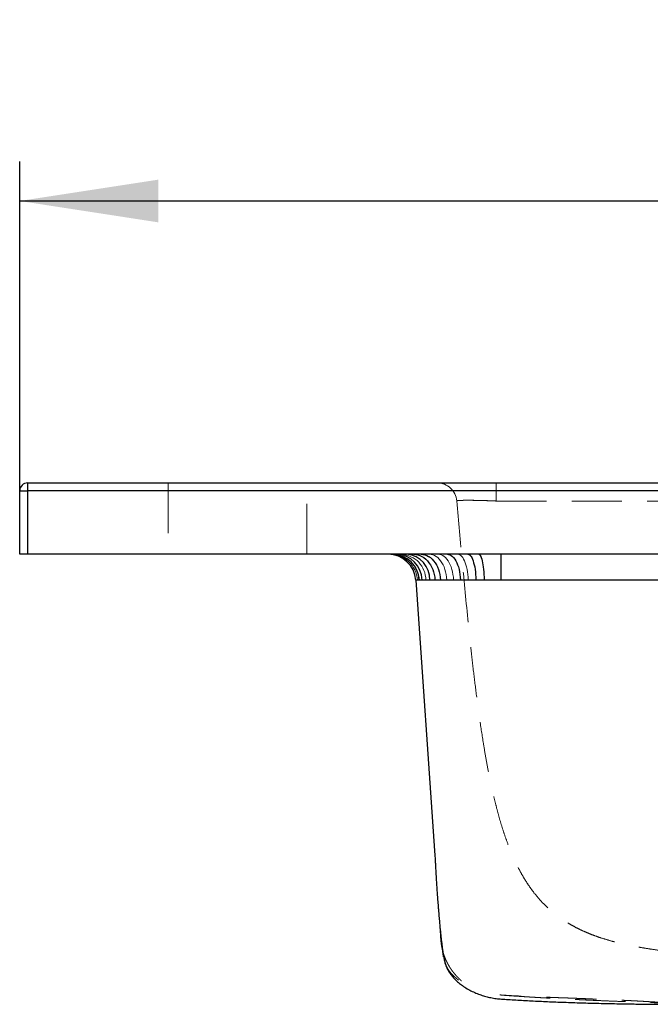
# Model space of a CAD drawing. Units: millimetres. Extents: x 200 to 2050, y 50 to 2920.
# Drawn here: x 1472 to 1631, y 2308 to 2557 of the extents above; entities that cross this region are included whole.
import ezdxf

# ---------------------------------------------------------------- set-up
doc = ezdxf.new("R2010")
doc.units = ezdxf.units.MM
doc.header["$LTSCALE"] = 10
doc.linetypes.add('HIDDEN', pattern=[1.905, 1.27, -0.635])
doc.layers.add('TBLOCK', color=7, linetype='Continuous', lineweight=25)
doc.styles.add('SLDTEXTSTYLE1', font='TXT', dxfattribs={"width": 0.605})
doc.dimstyles.new('SLDDIMSTYLE0', dxfattribs={"dimtxt": 35, "dimasz": 35, "dimexe": 0, "dimexo": 0.0625, "dimgap": 8.75, "dimtad": 2, "dimdec": 0, "dimrnd": 1e-09, "dimzin": 12, "dimdsep": 46, "dimtxsty": 'SLDTEXTSTYLE1', "dimsah": 1, "dimcen": 0.09, "dimadec": 0, "dimazin": 3, "dimtfac": 1, "dimtdec": 0, "dimtofl": 0, "dimtmove": 0, "dimatfit": 3, "dimfxl": 1, "dimfrac": 2, "dimtolj": 1, "dimtzin": 12, "dimarcsym": 0})

# ---------------------------------------------------------------- blocks, each defined once
blk = doc.blocks.new('_D_3')
at = {"layer": 'TBLOCK', "transparency": 16777216}
for p, q in [((1471.71, 2437.94), (1471.71, 2520.96)), ((1871.71, 2434.94), (1871.71, 2520.96)), ((1471.71, 2510.96), (1871.71, 2510.96))]:
    blk.add_line(p, q, dxfattribs=at)
for points in [[(1471.71, 2510.96), (1506.71, 2505.57), (1506.71, 2516.34)], [(1871.71, 2510.96), (1836.71, 2516.34), (1836.71, 2505.57)]]:
    blk.add_solid(points, dxfattribs=at)
at = {"layer": 'TBLOCK', "transparency": 16777216, "insert": (1642.94, 2556.08), "char_height": 35, "attachment_point": 1, "style": 'SLDTEXTSTYLE1'}
blk.add_mtext('400', dxfattribs=at)

msp = doc.modelspace()

# ---------------------------------------------------------------- linework, layer by layer
at = {"color": 7, "linetype": 'Continuous', "lineweight": 25}
for p, q in [((1473.71, 2439.84), (1866.71, 2439.84)), ((1473.71, 2439.84), (1473.71, 2437.84)), ((1471.71, 2437.84), (1473.71, 2437.84)), ((1471.71, 2421.84), (1471.71, 2437.84)), ((1866.71, 2437.84), (1473.71, 2437.84)), ((1473.71, 2437.84), (1473.71, 2421.84)), ((1473.71, 2421.84), (1471.71, 2421.84)), ((1869.71, 2421.84), (1473.71, 2421.84)), ((1593.19, 2421.84), (1593.19, 2415.33)), ((1571.72, 2415.33), (1576.58, 2345.84)), ((1810.26, 2415.33), (1593.19, 2415.33)), ((1578.58, 2321.59), (1578.57, 2321.61)), ((1578.59, 2321.52), (1578.59, 2321.49))]:
    msp.add_line(p, q, dxfattribs=at)
at = {"color": 7, "linetype": 'HIDDEN', "lineweight": 18}
for p, q in [((1473.71, 2439.84), (1473.71, 2437.84)), ((1509.21, 2439.84), (1509.21, 2421.84)), ((1544.21, 2421.84), (1544.21, 2439.84)), ((1592.07, 2435.26), (1592.07, 2439.84)), ((1592.07, 2439.84), (1592.07, 2435.26)), ((1471.71, 2437.84), (1473.71, 2437.84)), ((1473.71, 2421.84), (1473.71, 2437.84)), ((1473.71, 2437.84), (1866.71, 2437.84)), ((1592.07, 2435.26), (1811.34, 2435.26)), ((1593.19, 2415.33), (1593.19, 2421.84)), ((1593.19, 2415.33), (1810.26, 2415.33))]:
    msp.add_line(p, q, dxfattribs=at)
at = {"color": 7, "linetype": 'Continuous', "lineweight": 25, "flags": 128}
for points in [[(1571.18, 2421.84), (1571.72, 2421.8), (1572.26, 2421.7), (1572.78, 2421.53), (1573.29, 2421.29), (1573.78, 2420.98), (1574.24, 2420.62), (1574.67, 2420.19), (1575.07, 2419.71), (1575.42, 2419.19), (1575.74, 2418.62), (1576.01, 2418.01), (1576.23, 2417.37), (1576.4, 2416.71), (1576.52, 2416.02), (1576.58, 2415.33)], [(1573.06, 2421.84), (1573.55, 2421.8), (1574.04, 2421.7), (1574.52, 2421.53), (1574.99, 2421.29), (1575.43, 2420.98), (1575.86, 2420.62), (1576.25, 2420.19), (1576.61, 2419.71), (1576.94, 2419.19), (1577.23, 2418.62), (1577.47, 2418.01), (1577.67, 2417.37), (1577.83, 2416.71), (1577.94, 2416.02), (1578, 2415.33)], [(1579.71, 2421.84), (1580.04, 2421.8), (1580.37, 2421.7), (1580.69, 2421.53), (1581, 2421.29), (1581.3, 2420.98), (1581.58, 2420.62), (1581.84, 2420.19), (1582.09, 2419.71), (1582.3, 2419.19), (1582.5, 2418.62), (1582.66, 2418.01), (1582.8, 2417.37), (1582.9, 2416.71), (1582.97, 2416.02), (1583.01, 2415.33)], [(1584.91, 2421.84), (1585.11, 2421.8), (1585.31, 2421.7), (1585.51, 2421.53), (1585.7, 2421.29), (1585.88, 2420.98), (1586.05, 2420.62), (1586.22, 2420.19), (1586.36, 2419.71), (1586.5, 2419.19), (1586.62, 2418.62), (1586.72, 2418.01), (1586.8, 2417.37), (1586.86, 2416.71), (1586.91, 2416.02), (1586.93, 2415.33)], [(1587.63, 2421.84), (1587.76, 2421.8), (1587.9, 2421.7), (1588.03, 2421.53), (1588.16, 2421.29), (1588.28, 2420.98), (1588.4, 2420.62), (1588.5, 2420.19), (1588.6, 2419.71), (1588.69, 2419.19), (1588.77, 2418.62), (1588.84, 2418.01), (1588.9, 2417.37), (1588.94, 2416.71), (1588.97, 2416.02), (1588.99, 2415.33)]]:
    msp.add_lwpolyline(points, dxfattribs=at)
at = {"color": 7, "linetype": 'HIDDEN', "lineweight": 18, "flags": 128}
for points in [[(1578.01, 2415.33), (1577.95, 2416.02), (1577.84, 2416.71), (1577.69, 2417.37), (1577.48, 2418.01), (1577.24, 2418.62), (1576.95, 2419.19), (1576.62, 2419.71), (1576.26, 2420.19), (1575.87, 2420.62), (1575.45, 2420.98), (1575, 2421.29), (1574.54, 2421.53), (1574.06, 2421.7), (1573.57, 2421.8), (1573.08, 2421.84)], [(1579.57, 2415.33), (1579.52, 2416.02), (1579.42, 2416.71), (1579.28, 2417.37), (1579.1, 2418.01), (1578.88, 2418.62), (1578.62, 2419.19), (1578.33, 2419.71), (1578.01, 2420.19), (1577.65, 2420.62), (1577.28, 2420.98), (1576.88, 2421.29), (1576.46, 2421.53), (1576.03, 2421.7), (1575.59, 2421.8), (1575.15, 2421.84)], [(1581.27, 2415.33), (1581.23, 2416.02), (1581.14, 2416.71), (1581.02, 2417.37), (1580.86, 2418.01), (1580.67, 2418.62), (1580.44, 2419.19), (1580.19, 2419.71), (1579.9, 2420.19), (1579.6, 2420.62), (1579.26, 2420.98), (1578.92, 2421.29), (1578.55, 2421.53), (1578.18, 2421.7), (1577.79, 2421.8), (1577.41, 2421.84)], [(1584.97, 2415.33), (1584.94, 2416.02), (1584.88, 2416.71), (1584.8, 2417.37), (1584.69, 2418.01), (1584.56, 2418.62), (1584.4, 2419.19), (1584.23, 2419.71), (1584.03, 2420.19), (1583.82, 2420.62), (1583.59, 2420.98), (1583.35, 2421.29), (1583.1, 2421.53), (1582.84, 2421.7), (1582.58, 2421.8), (1582.31, 2421.84)], [(1586.97, 2415.33), (1586.94, 2416.02), (1586.9, 2416.71), (1586.84, 2417.37), (1586.75, 2418.01), (1586.65, 2418.62), (1586.54, 2419.19), (1586.4, 2419.71), (1586.26, 2420.19), (1586.1, 2420.62), (1585.92, 2420.98), (1585.74, 2421.29), (1585.55, 2421.53), (1585.36, 2421.7), (1585.16, 2421.8), (1584.96, 2421.84)], [(1589.01, 2415.33), (1588.99, 2416.02), (1588.96, 2416.71), (1588.92, 2417.37), (1588.87, 2418.01), (1588.8, 2418.62), (1588.72, 2419.19), (1588.63, 2419.71), (1588.53, 2420.19), (1588.42, 2420.62), (1588.31, 2420.98), (1588.18, 2421.29), (1588.06, 2421.53), (1587.93, 2421.7), (1587.79, 2421.8), (1587.66, 2421.84)]]:
    msp.add_lwpolyline(points, dxfattribs=at)
at = {"color": 7, "linetype": 'Continuous', "lineweight": 25}
for centre, radius, start, end in [((1473.71, 2437.84), 2, 90, 180), ((1564.74, 2414.84), 7, 4, 90), ((1565.8, 2415), 6.84, 2.7466, 88.7561), ((1566.63, 2415.12), 6.73, 1.7724, 87.71), ((1568.88, 2415.43), 6.44, 359.0852, 84.3906)]:
    msp.add_arc(centre, radius, start, end, dxfattribs=at)
at = {"color": 7, "linetype": 'HIDDEN', "lineweight": 18}
for centre, radius, start, end in [((1577.13, 2434.84), 5, 5.0369, 90), ((1565.23, 2414.92), 6.92, 3.3634, 89.5249), ((1565.84, 2415.02), 6.82, 2.5676, 88.9041), ((1567.74, 2415.32), 6.53, 0.0414, 86.7105)]:
    msp.add_arc(centre, radius, start, end, dxfattribs=at)
for points, knots in [([(1582.11, 2435.28), (1582.11, 2435.29), (1582.12, 2435.31), (1582.23, 2435.34), (1582.4, 2435.37), (1582.64, 2435.39), (1582.95, 2435.41), (1583.32, 2435.43), (1583.76, 2435.44), (1584.26, 2435.45), (1584.81, 2435.45), (1585.41, 2435.45), (1586.07, 2435.44), (1586.76, 2435.43), (1587.49, 2435.42), (1588.25, 2435.4), (1589.04, 2435.38), (1589.95, 2435.35), (1590.96, 2435.31), (1591.7, 2435.28), (1592.07, 2435.26)], [0, 0, 0, 0, 0.053072, 0.106143, 0.160758, 0.215373, 0.268319, 0.321266, 0.375787, 0.430307, 0.483014, 0.535721, 0.589993, 0.644265, 0.696975, 0.749686, 0.80394, 0.858193, 0.92866, 1, 1, 1, 1]), ([(1592.07, 2435.26), (1591.8, 2435.28), (1591.24, 2435.3), (1590.41, 2435.33), (1589.57, 2435.36), (1588.76, 2435.38), (1587.98, 2435.41), (1587.23, 2435.42), (1586.5, 2435.44), (1585.82, 2435.44), (1585.19, 2435.45), (1584.6, 2435.45), (1584.07, 2435.44), (1583.59, 2435.44), (1583.18, 2435.42), (1582.84, 2435.41), (1582.55, 2435.39), (1582.31, 2435.36), (1582.14, 2435.32), (1582.12, 2435.29), (1582.11, 2435.28)], [0, 0, 0, 0, 0.053124, 0.106247, 0.160913, 0.215579, 0.268569, 0.321558, 0.376123, 0.430688, 0.483413, 0.536138, 0.59043, 0.644722, 0.697417, 0.750112, 0.804351, 0.858591, 0.928861, 1, 1, 1, 1]), ([(1659.71, 2319.84), (1659.71, 2319.84), (1658.77, 2319.89), (1656.91, 2319.99), (1654.21, 2320.14), (1651.6, 2320.29), (1649.08, 2320.45), (1646.68, 2320.62), (1644.4, 2320.79), (1642.26, 2320.96), (1640.23, 2321.14), (1638.31, 2321.33), (1636.29, 2321.55), (1634.23, 2321.79), (1632.16, 2322.06), (1630.24, 2322.35), (1628.43, 2322.65), (1626.71, 2322.97), (1624.85, 2323.35), (1622.83, 2323.81), (1620.63, 2324.39), (1618.66, 2324.99), (1616.9, 2325.6), (1615.37, 2326.19), (1613.9, 2326.83), (1612.52, 2327.49), (1611.22, 2328.18), (1609.88, 2328.97), (1608.51, 2329.86), (1607.12, 2330.88), (1605.72, 2332.03), (1604.31, 2333.35), (1602.9, 2334.84), (1601.6, 2336.41), (1600.41, 2338.04), (1599.33, 2339.68), (1598.28, 2341.48), (1597.25, 2343.43), (1596.27, 2345.55), (1595.33, 2347.82), (1594.45, 2350.19), (1593.62, 2352.66), (1592.86, 2355.18), (1592.16, 2357.75), (1591.51, 2360.37), (1590.83, 2363.34), (1590.14, 2366.67), (1589.45, 2370.35), (1588.69, 2374.83), (1587.88, 2380.11), (1587.06, 2386.19), (1586.31, 2392.29), (1585.62, 2398.41), (1584.66, 2407.61), (1583.47, 2419.9), (1582.56, 2430.15), (1582.11, 2435.28)], [0, 0, 0, 0, 0, 0.015773, 0.031554, 0.047331, 0.063098, 0.0792, 0.095315, 0.111432, 0.127536, 0.144269, 0.161002, 0.183385, 0.205776, 0.228181, 0.250599, 0.273018, 0.295419, 0.325931, 0.356444, 0.386954, 0.406316, 0.42568, 0.445039, 0.459675, 0.474318, 0.488956, 0.503587, 0.517734, 0.531915, 0.546094, 0.560251, 0.574379, 0.585599, 0.596846, 0.608083, 0.619291, 0.630536, 0.641812, 0.653097, 0.664354, 0.675469, 0.686596, 0.697728, 0.708851, 0.723988, 0.739131, 0.754272, 0.778801, 0.803336, 0.82788, 0.852428, 0.876969, 0.938484, 1, 1, 1, 1]), ([(1571.72, 2415.33), (1571.72, 2415.33), (1571.72, 2415.33), (1571.79, 2415.33), (1571.99, 2415.33), (1572.13, 2415.33), (1572.13, 2415.33)], [0, 0, 0, 0, 0.000014, 0.497578, 0.999986, 1, 1, 1, 1]), ([(1572.13, 2415.33), (1572.13, 2415.33), (1572.27, 2415.33), (1572.44, 2415.33), (1572.65, 2415.33), (1572.65, 2415.33)], [0, 0, 0, 0, 0.000028, 0.999971, 1, 1, 1, 1]), ([(1572.65, 2415.33), (1572.65, 2415.33), (1572.85, 2415.33), (1573.32, 2415.33), (1573.95, 2415.33), (1574.27, 2415.33)], [0, 0, 0, 0, 0.000014, 0.497565, 1, 1, 1, 1]), ([(1574.27, 2415.33), (1574.52, 2415.33), (1575.03, 2415.33), (1575.93, 2415.33), (1576.91, 2415.33), (1577.64, 2415.33), (1578.01, 2415.33)], [0, 0, 0, 0, 0.246634, 0.494572, 0.746584, 1, 1, 1, 1]), ([(1578.01, 2415.33), (1578.52, 2415.33), (1579.03, 2415.33), (1579.57, 2415.33), (1579.57, 2415.33)], [0, 0, 0, 0, 0.999973, 1, 1, 1, 1]), ([(1579.57, 2415.33), (1579.57, 2415.33), (1580.12, 2415.33), (1580.69, 2415.33), (1581.27, 2415.33), (1581.27, 2415.33)], [0, 0, 0, 0, 0.00003, 0.999972, 1, 1, 1, 1]), ([(1581.27, 2415.33), (1581.27, 2415.33), (1581.85, 2415.33), (1583.06, 2415.33), (1584.32, 2415.33), (1584.97, 2415.33), (1584.97, 2415.33)], [0, 0, 0, 0, 0.000014, 0.497592, 0.999986, 1, 1, 1, 1]), ([(1584.97, 2415.33), (1584.97, 2415.33), (1585.63, 2415.33), (1586.29, 2415.33), (1586.97, 2415.33), (1586.97, 2415.33)], [0, 0, 0, 0, 0.000029, 0.999971, 1, 1, 1, 1]), ([(1586.97, 2415.33), (1586.97, 2415.33), (1587.64, 2415.33), (1588.32, 2415.33), (1589.01, 2415.33)], [0, 0, 0, 0, 0.000028, 1, 1, 1, 1]), ([(1589.01, 2415.33), (1589.7, 2415.33), (1591.08, 2415.33), (1592.49, 2415.33), (1593.19, 2415.33)], [0, 0, 0, 0, 0.497615, 1, 1, 1, 1]), ([(1578.81, 2320.59), (1578.8, 2320.59), (1578.8, 2320.6), (1578.8, 2320.61), (1578.8, 2320.62), (1578.8, 2320.63), (1578.79, 2320.67), (1578.78, 2320.74), (1578.76, 2320.83), (1578.74, 2320.93), (1578.73, 2321.04), (1578.71, 2321.14), (1578.7, 2321.21), (1578.68, 2321.28), (1578.67, 2321.35), (1578.67, 2321.39), (1578.66, 2321.42), (1578.66, 2321.43), (1578.66, 2321.45), (1578.65, 2321.47), (1578.65, 2321.5), (1578.64, 2321.53), (1578.63, 2321.62), (1578.61, 2321.73), (1578.59, 2321.88), (1578.56, 2322.06), (1578.52, 2322.3), (1578.49, 2322.56), (1578.44, 2322.84), (1578.4, 2323.18), (1578.35, 2323.55), (1578.3, 2323.92), (1578.26, 2324.25), (1578.22, 2324.55), (1578.19, 2324.82), (1578.16, 2325.05), (1578.14, 2325.24), (1578.12, 2325.46), (1578.09, 2325.7), (1578.06, 2325.96), (1578.03, 2326.23), (1578.01, 2326.49), (1577.98, 2326.75), (1577.95, 2327.02), (1577.91, 2327.45), (1577.86, 2327.98), (1577.82, 2328.49), (1577.78, 2328.86), (1577.76, 2329.11), (1577.74, 2329.35), (1577.73, 2329.57), (1577.71, 2329.77), (1577.69, 2329.96), (1577.68, 2330.13), (1577.67, 2330.31), (1577.65, 2330.48), (1577.64, 2330.65), (1577.63, 2330.79), (1577.62, 2330.91), (1577.62, 2330.98), (1577.6, 2331.17), (1577.58, 2331.48), (1577.55, 2331.93), (1577.51, 2332.54), (1577.45, 2333.33), (1577.39, 2334.28), (1577.31, 2335.38), (1577.23, 2336.48), (1577.16, 2337.51), (1577.1, 2338.44), (1577.02, 2339.46), (1576.95, 2340.57), (1576.86, 2341.75), (1576.77, 2343.03), (1576.68, 2344.38), (1576.61, 2345.35), (1576.58, 2345.84)], [0, 0, 0, 0, 0.014937, 0.030849, 0.040683, 0.050743, 0.060125, 0.068634, 0.075262, 0.081246, 0.086591, 0.089024, 0.091025, 0.092417, 0.093087, 0.093322, 0.093422, 0.093517, 0.09361, 0.093707, 0.093932, 0.094217, 0.094576, 0.096828, 0.100473, 0.107118, 0.114897, 0.123819, 0.133892, 0.145127, 0.160362, 0.174692, 0.188086, 0.201393, 0.213609, 0.224721, 0.234913, 0.244919, 0.259519, 0.273833, 0.288113, 0.30328, 0.319406, 0.336463, 0.353853, 0.402012, 0.450382, 0.475104, 0.499665, 0.523465, 0.546471, 0.568691, 0.590128, 0.611304, 0.636035, 0.662067, 0.689437, 0.718192, 0.736997, 0.756323, 0.775402, 0.794043, 0.812314, 0.832706, 0.852789, 0.872639, 0.892315, 0.911843, 0.923967, 0.935824, 0.947262, 0.958327, 0.96907, 0.979551, 0.989836, 1, 1, 1, 1]), ([(1577.64, 2330.66), (1577.64, 2330.63), (1577.65, 2330.58), (1577.66, 2330.42), (1577.67, 2330.25), (1577.68, 2330.09), (1577.69, 2329.99), (1577.69, 2329.89), (1577.7, 2329.78), (1577.71, 2329.61), (1577.73, 2329.38), (1577.75, 2329.08), (1577.77, 2328.74), (1577.8, 2328.35), (1577.82, 2328.05), (1577.83, 2327.88), (1577.84, 2327.85)], [0, 0, 0, 0, 0.191389, 0.376617, 0.555616, 0.613889, 0.671461, 0.728332, 0.783582, 0.83333, 0.877298, 0.915732, 0.948972, 0.977519, 0.996303, 1, 1, 1, 1]), ([(1578.05, 2325.8), (1578.06, 2325.71), (1578.12, 2325.13), (1578.25, 2324.15), (1578.43, 2322.84), (1578.61, 2321.65), (1578.8, 2320.58), (1579, 2319.56), (1579.22, 2318.65), (1579.49, 2317.84), (1579.8, 2317.28), (1580.13, 2316.79), (1580.48, 2316.32), (1580.92, 2315.82), (1581.46, 2315.28), (1582.12, 2314.71), (1582.83, 2314.18), (1583.48, 2313.75), (1584.04, 2313.42), (1584.47, 2313.19), (1584.78, 2313.03), (1584.93, 2312.96), (1585.07, 2312.89), (1585.19, 2312.83), (1585.32, 2312.78), (1585.43, 2312.73), (1585.52, 2312.69), (1585.58, 2312.67), (1585.6, 2312.66), (1585.6, 2312.66), (1585.55, 2312.69), (1585.5, 2312.72), (1585.44, 2312.75), (1585.39, 2312.79), (1585.33, 2312.82), (1585.24, 2312.87), (1585.11, 2312.94), (1584.95, 2313.04), (1584.77, 2313.14), (1584.59, 2313.25), (1584.39, 2313.37), (1584.2, 2313.5), (1584, 2313.63), (1583.8, 2313.78), (1583.61, 2313.94), (1583.45, 2314.06), (1583.35, 2314.16), (1583.29, 2314.21), (1583.23, 2314.26), (1583.16, 2314.32), (1583.11, 2314.37), (1583.02, 2314.45), (1582.89, 2314.57), (1582.73, 2314.72), (1582.52, 2314.92), (1582.28, 2315.16), (1582.01, 2315.45), (1581.73, 2315.76), (1581.45, 2316.1), (1581.17, 2316.44), (1580.89, 2316.82), (1580.59, 2317.24), (1580.29, 2317.71), (1580.03, 2318.14), (1579.83, 2318.5), (1579.7, 2318.75), (1579.57, 2319), (1579.46, 2319.24), (1579.35, 2319.46), (1579.26, 2319.67), (1579.18, 2319.87), (1579.09, 2320.09), (1579, 2320.31), (1578.92, 2320.53), (1578.85, 2320.72), (1578.8, 2320.88), (1578.75, 2321.03), (1578.7, 2321.17), (1578.66, 2321.31), (1578.62, 2321.46), (1578.59, 2321.54), (1578.58, 2321.59)], [0, 0, 0, 0, 0.001353, 0.009842, 0.018277, 0.026639, 0.034841, 0.042553, 0.04968, 0.056016, 0.062247, 0.068532, 0.074999, 0.082097, 0.091929, 0.102834, 0.114301, 0.125092, 0.135147, 0.144361, 0.15264, 0.160299, 0.16822, 0.176519, 0.185198, 0.197759, 0.211056, 0.225098, 0.239898, 0.255797, 0.272513, 0.289524, 0.306458, 0.323311, 0.34008, 0.356763, 0.398078, 0.438636, 0.478329, 0.517321, 0.55598, 0.59546, 0.635194, 0.675321, 0.715994, 0.757383, 0.770567, 0.783846, 0.797224, 0.810709, 0.824202, 0.836975, 0.848894, 0.861028, 0.872146, 0.882255, 0.891364, 0.899488, 0.905343, 0.910594, 0.915277, 0.919447, 0.923193, 0.926641, 0.928234, 0.929691, 0.9311, 0.932559, 0.934158, 0.935969, 0.93804, 0.940404, 0.944545, 0.949438, 0.955106, 0.961475, 0.968064, 0.974796, 0.981668, 0.988679, 1, 1, 1, 1]), ([(1578.57, 2321.61), (1578.56, 2321.65), (1578.53, 2321.78), (1578.49, 2321.92), (1578.46, 2322.04), (1578.45, 2322.09), (1578.45, 2322.07), (1578.45, 2322.07)], [0, 0, 0, 0, 0.094216, 0.380533, 0.679692, 0.991247, 1, 1, 1, 1]), ([(1578.46, 2322.04), (1578.46, 2322.03), (1578.47, 2322), (1578.48, 2321.95), (1578.49, 2321.9), (1578.5, 2321.86), (1578.51, 2321.82), (1578.52, 2321.78), (1578.53, 2321.75), (1578.54, 2321.71), (1578.55, 2321.67), (1578.56, 2321.63), (1578.57, 2321.58), (1578.58, 2321.55), (1578.59, 2321.52), (1578.59, 2321.52)], [0, 0, 0, 0, 0.116773, 0.228799, 0.336237, 0.410503, 0.482527, 0.55235, 0.620006, 0.685528, 0.750203, 0.818382, 0.897863, 0.982065, 1, 1, 1, 1]), ([(1578.59, 2321.49), (1578.6, 2321.49), (1578.6, 2321.46), (1578.61, 2321.41), (1578.63, 2321.35), (1578.64, 2321.3), (1578.65, 2321.25), (1578.66, 2321.2), (1578.68, 2321.16), (1578.69, 2321.11), (1578.7, 2321.06), (1578.71, 2321.01), (1578.72, 2320.97), (1578.73, 2320.92), (1578.74, 2320.88), (1578.75, 2320.84), (1578.76, 2320.8), (1578.77, 2320.77), (1578.77, 2320.73), (1578.78, 2320.69), (1578.79, 2320.66), (1578.79, 2320.64), (1578.8, 2320.62), (1578.8, 2320.6), (1578.8, 2320.59), (1578.8, 2320.59), (1578.8, 2320.59)], [0, 0, 0, 0, 0.015711, 0.073133, 0.133588, 0.178931, 0.226167, 0.275327, 0.326447, 0.379568, 0.434715, 0.488769, 0.535381, 0.579161, 0.620082, 0.658118, 0.69324, 0.72542, 0.761178, 0.795098, 0.829314, 0.863828, 0.898643, 0.933762, 0.970467, 1, 1, 1, 1]), ([(1636.4, 2308.4), (1636.4, 2308.41), (1636.41, 2308.43), (1636.26, 2308.48), (1635.98, 2308.53), (1635.58, 2308.58), (1635.05, 2308.64), (1634.38, 2308.7), (1633.57, 2308.77), (1632.62, 2308.84), (1631.53, 2308.91), (1630.3, 2308.98), (1628.94, 2309.06), (1627.47, 2309.14), (1625.9, 2309.22), (1624.25, 2309.3), (1622.47, 2309.38), (1620.58, 2309.47), (1618.38, 2309.56), (1616.07, 2309.65), (1613.77, 2309.75), (1611.66, 2309.83), (1609.74, 2309.9), (1608, 2309.96), (1606.46, 2310.02), (1605.23, 2310.07), (1604.26, 2310.1), (1603.51, 2310.13), (1602.86, 2310.16), (1602.3, 2310.18), (1601.83, 2310.2), (1601.47, 2310.21), (1601.12, 2310.22), (1600.75, 2310.24), (1600.36, 2310.26), (1599.99, 2310.27), (1599.63, 2310.29), (1599.28, 2310.31), (1598.96, 2310.32), (1598.65, 2310.34), (1598.36, 2310.36), (1598.09, 2310.37), (1597.84, 2310.38), (1597.64, 2310.39), (1597.49, 2310.4), (1597.37, 2310.4), (1597.26, 2310.41), (1597.13, 2310.41), (1597, 2310.42), (1596.87, 2310.42), (1596.73, 2310.43), (1596.58, 2310.44), (1596.42, 2310.45), (1596.26, 2310.45), (1596.08, 2310.46), (1595.91, 2310.47), (1595.72, 2310.49), (1595.55, 2310.5), (1595.39, 2310.51), (1595.25, 2310.51), (1595.11, 2310.52), (1594.97, 2310.53), (1594.8, 2310.54), (1594.67, 2310.55), (1594.54, 2310.56), (1594.39, 2310.57), (1594.22, 2310.58), (1594.04, 2310.59), (1593.83, 2310.61), (1593.62, 2310.62), (1593.39, 2310.64), (1593.18, 2310.65), (1593.02, 2310.66), (1592.96, 2310.66), (1592.97, 2310.66), (1592.97, 2310.66)], [0, 0, 0, 0, 0.010014, 0.022986, 0.035493, 0.047718, 0.059825, 0.071968, 0.084855, 0.09809, 0.111805, 0.126117, 0.141133, 0.156961, 0.172712, 0.189337, 0.206894, 0.225432, 0.244972, 0.270367, 0.29567, 0.32071, 0.345336, 0.369412, 0.392807, 0.415392, 0.43093, 0.445958, 0.460439, 0.474342, 0.487634, 0.50029, 0.512765, 0.530553, 0.549087, 0.568379, 0.588446, 0.609738, 0.631877, 0.654894, 0.678821, 0.7037, 0.729576, 0.756431, 0.771764, 0.787329, 0.802388, 0.816652, 0.830116, 0.842774, 0.854621, 0.865652, 0.87633, 0.886105, 0.894974, 0.902933, 0.909979, 0.916113, 0.919771, 0.923005, 0.925818, 0.928214, 0.930459, 0.932621, 0.935525, 0.939177, 0.943584, 0.948749, 0.954679, 0.961335, 0.968119, 0.978137, 0.988029, 0.998194, 1, 1, 1, 1]), ([(1592.97, 2310.66), (1592.98, 2310.66), (1593.01, 2310.65), (1593.1, 2310.65), (1593.2, 2310.64), (1593.32, 2310.63), (1593.43, 2310.62), (1593.56, 2310.61), (1593.72, 2310.59), (1593.9, 2310.58), (1594.09, 2310.56), (1594.28, 2310.55), (1594.52, 2310.53), (1594.8, 2310.51), (1595.1, 2310.49), (1595.48, 2310.46), (1595.9, 2310.43), (1596.41, 2310.4), (1596.97, 2310.36), (1597.55, 2310.32), (1598.09, 2310.29), (1598.54, 2310.26), (1598.92, 2310.23), (1599.22, 2310.22), (1599.56, 2310.19), (1599.99, 2310.17), (1600.54, 2310.13), (1601.24, 2310.09), (1602.1, 2310.04), (1603.14, 2309.98), (1604.28, 2309.91), (1605.68, 2309.83), (1607.35, 2309.74), (1609.3, 2309.64), (1611.37, 2309.54), (1613.55, 2309.44), (1615.79, 2309.33), (1618.09, 2309.23), (1620.45, 2309.13), (1622.56, 2309.05), (1624.38, 2308.98), (1625.84, 2308.93), (1627.24, 2308.87), (1628.64, 2308.82), (1630.01, 2308.78), (1631.34, 2308.73), (1632.55, 2308.69), (1633.64, 2308.65), (1634.6, 2308.62), (1635.2, 2308.6), (1635.47, 2308.59)], [0, 0, 0, 0, 0.0126142, 0.0237709, 0.0333263, 0.0376643, 0.0411324, 0.0439586, 0.0463176, 0.0484445, 0.0506121, 0.0530589, 0.0559444, 0.0612567, 0.0678165, 0.0751666, 0.0847578, 0.0953571, 0.1087285, 0.12266, 0.1348758, 0.1452136, 0.1536616, 0.1602101, 0.1657492, 0.1769987, 0.1897142, 0.2039039, 0.225233, 0.2492457, 0.2758531, 0.3040166, 0.3465197, 0.3917121, 0.4396139, 0.4902431, 0.5436158, 0.5959171, 0.6506276, 0.7077529, 0.7425476, 0.7769748, 0.8094669, 0.8400016, 0.8737807, 0.9047446, 0.9328759, 0.95816, 0.9805849, 1, 1, 1, 1])]:
    msp.add_open_spline(points, degree=3, knots=knots, dxfattribs=at)
at = {"color": 7, "linetype": 'Continuous', "lineweight": 25}
for points, knots in [([(1572.64, 2415.33), (1572.64, 2415.33), (1572.49, 2415.33), (1572.22, 2415.33), (1571.94, 2415.33), (1571.75, 2415.33), (1571.73, 2415.33), (1571.72, 2415.33)], [0, 0, 0, 0, 0.000009, 0.246649, 0.494593, 0.7466, 1, 1, 1, 1]), ([(1573.35, 2415.33), (1573.35, 2415.33), (1573.08, 2415.33), (1572.84, 2415.33), (1572.64, 2415.33), (1572.64, 2415.33)], [0, 0, 0, 0, 0.000029, 0.999971, 1, 1, 1, 1]), ([(1575.32, 2415.33), (1575.32, 2415.33), (1574.94, 2415.33), (1574.22, 2415.33), (1573.62, 2415.33), (1573.35, 2415.33), (1573.35, 2415.33)], [0, 0, 0, 0, 0.000014, 0.497585, 0.999986, 1, 1, 1, 1]), ([(1576.58, 2415.33), (1576.58, 2415.33), (1576.13, 2415.33), (1575.71, 2415.33), (1575.32, 2415.33), (1575.32, 2415.33)], [0, 0, 0, 0, 0.000027, 0.999971, 1, 1, 1, 1]), ([(1578, 2415.33), (1577.51, 2415.33), (1577.03, 2415.33), (1576.58, 2415.33), (1576.58, 2415.33)], [0, 0, 0, 0, 0.99997, 1, 1, 1, 1]), ([(1583.01, 2415.33), (1582.56, 2415.33), (1581.66, 2415.33), (1580.38, 2415.33), (1579.14, 2415.33), (1578.38, 2415.33), (1578, 2415.33)], [0, 0, 0, 0, 0.2466582, 0.4946101, 0.7466077, 1, 1, 1, 1]), ([(1586.93, 2415.33), (1586.93, 2415.33), (1586.26, 2415.33), (1584.92, 2415.33), (1583.65, 2415.33), (1583.01, 2415.33)], [0, 0, 0, 0, 0.000014, 0.497555, 1, 1, 1, 1]), ([(1588.99, 2415.33), (1588.99, 2415.33), (1588.29, 2415.33), (1587.61, 2415.33), (1586.93, 2415.33), (1586.93, 2415.33)], [0, 0, 0, 0, 0.000029, 0.999972, 1, 1, 1, 1]), ([(1593.19, 2415.33), (1593.19, 2415.33), (1592.49, 2415.33), (1591.08, 2415.33), (1589.68, 2415.33), (1588.99, 2415.33), (1588.99, 2415.33)], [0, 0, 0, 0, 0.000014, 0.497592, 0.999986, 1, 1, 1, 1]), ([(1576.58, 2345.84), (1576.6, 2345.47), (1576.63, 2344.8), (1576.68, 2343.89), (1576.72, 2343.14), (1576.75, 2342.48), (1576.79, 2341.87), (1576.82, 2341.25), (1576.87, 2340.46), (1576.93, 2339.46), (1577.01, 2338.24), (1577.1, 2336.88), (1577.21, 2335.39), (1577.33, 2333.78), (1577.46, 2332.14), (1577.59, 2330.53), (1577.72, 2329.04), (1577.85, 2327.68), (1577.98, 2326.43), (1578.1, 2325.28), (1578.22, 2324.25), (1578.34, 2323.33), (1578.46, 2322.37), (1578.61, 2321.37), (1578.77, 2320.33), (1578.98, 2319.22), (1579.26, 2318.17), (1579.69, 2317.23), (1580.26, 2316.27), (1580.91, 2315.39), (1581.67, 2314.55), (1582.54, 2313.75), (1583.55, 2312.97), (1584.7, 2312.22), (1585.97, 2311.55), (1587.23, 2310.99), (1588.48, 2310.55), (1589.75, 2310.18), (1591.03, 2309.89), (1592.38, 2309.69), (1593.91, 2309.59), (1595.62, 2309.48), (1597.51, 2309.37), (1599.45, 2309.26), (1601.46, 2309.15), (1603.49, 2309.05), (1605.56, 2308.95), (1607.66, 2308.87), (1609.79, 2308.79), (1611.95, 2308.72), (1614.14, 2308.65), (1616.34, 2308.59), (1618.57, 2308.53), (1620.82, 2308.48), (1623.03, 2308.44), (1625.07, 2308.4), (1626.91, 2308.37), (1628.59, 2308.35), (1630.11, 2308.33), (1631.46, 2308.32), (1632.64, 2308.3), (1633.66, 2308.3), (1634.53, 2308.29), (1635.26, 2308.3), (1635.85, 2308.31), (1636.24, 2308.34), (1636.43, 2308.37), (1636.41, 2308.39), (1636.4, 2308.4)], [0, 0, 0, 0, 0.00629, 0.011486, 0.015589, 0.019127, 0.022655, 0.026173, 0.029682, 0.036193, 0.043208, 0.050773, 0.059489, 0.068838, 0.078472, 0.087775, 0.096764, 0.105025, 0.113061, 0.120845, 0.128159, 0.134952, 0.14121, 0.150443, 0.159934, 0.169441, 0.178904, 0.191523, 0.204335, 0.217361, 0.230858, 0.244916, 0.259542, 0.276859, 0.293292, 0.308782, 0.323286, 0.336967, 0.350983, 0.36553, 0.380617, 0.400305, 0.420791, 0.442083, 0.464221, 0.487333, 0.511405, 0.536395, 0.562264, 0.588966, 0.616458, 0.644177, 0.672561, 0.701555, 0.731028, 0.757761, 0.783583, 0.808421, 0.832227, 0.854972, 0.876277, 0.896577, 0.915918, 0.934375, 0.954408, 0.973658, 0.992426, 1, 1, 1, 1]), ([(1577.84, 2327.85), (1577.84, 2327.75), (1577.86, 2327.54), (1577.88, 2327.21), (1577.9, 2326.91), (1577.92, 2326.65), (1577.94, 2326.35), (1577.96, 2326.03), (1577.98, 2325.73), (1578, 2325.48), (1578.01, 2325.3), (1578.02, 2325.13), (1578.04, 2324.91), (1578.06, 2324.67), (1578.08, 2324.43), (1578.1, 2324.2), (1578.12, 2323.99), (1578.14, 2323.8), (1578.17, 2323.63), (1578.19, 2323.48), (1578.21, 2323.35), (1578.22, 2323.24), (1578.24, 2323.14), (1578.25, 2323.07), (1578.26, 2323.01), (1578.27, 2322.97), (1578.27, 2322.94), (1578.28, 2322.9), (1578.29, 2322.86), (1578.3, 2322.81), (1578.31, 2322.74), (1578.32, 2322.68), (1578.34, 2322.61), (1578.35, 2322.54), (1578.36, 2322.48), (1578.37, 2322.41), (1578.38, 2322.35), (1578.39, 2322.3), (1578.4, 2322.24), (1578.41, 2322.2), (1578.42, 2322.15), (1578.43, 2322.12), (1578.43, 2322.08), (1578.44, 2322.04), (1578.45, 2322), (1578.46, 2321.95), (1578.47, 2321.9), (1578.48, 2321.84), (1578.49, 2321.78), (1578.5, 2321.71), (1578.52, 2321.63), (1578.53, 2321.55), (1578.55, 2321.47), (1578.57, 2321.37), (1578.58, 2321.28), (1578.6, 2321.18), (1578.62, 2321.09), (1578.64, 2320.99), (1578.66, 2320.91), (1578.67, 2320.83), (1578.68, 2320.77), (1578.7, 2320.7), (1578.71, 2320.64), (1578.72, 2320.58), (1578.73, 2320.52), (1578.74, 2320.46), (1578.76, 2320.41), (1578.76, 2320.37), (1578.77, 2320.32), (1578.78, 2320.31), (1578.78, 2320.3)], [0, 0, 0, 0, 0.002738, 0.005994, 0.007578, 0.009228, 0.011193, 0.013613, 0.016149, 0.01803, 0.019245, 0.020236, 0.022556, 0.026487, 0.031487, 0.03762, 0.045346, 0.054402, 0.064815, 0.076609, 0.089812, 0.10445, 0.120553, 0.136629, 0.153987, 0.172656, 0.192251, 0.211488, 0.230257, 0.258054, 0.284687, 0.310118, 0.334313, 0.357236, 0.378854, 0.399141, 0.418074, 0.435636, 0.451812, 0.466592, 0.479966, 0.491929, 0.502475, 0.516512, 0.531877, 0.548573, 0.566599, 0.58484, 0.604257, 0.624841, 0.646582, 0.669471, 0.693224, 0.716315, 0.740679, 0.763958, 0.786152, 0.807262, 0.827293, 0.840866, 0.854702, 0.869541, 0.885373, 0.902189, 0.919978, 0.938727, 0.958418, 0.972059, 0.986102, 1, 1, 1, 1]), ([(1578.78, 2320.3), (1578.78, 2320.3), (1578.78, 2320.3), (1578.77, 2320.34), (1578.76, 2320.42), (1578.74, 2320.54), (1578.71, 2320.69), (1578.68, 2320.88), (1578.65, 2321.08), (1578.62, 2321.28), (1578.59, 2321.5), (1578.56, 2321.7), (1578.55, 2321.79)], [0, 0, 0, 0, 0.131947, 0.29683, 0.444844, 0.576282, 0.69144, 0.790668, 0.854932, 0.910836, 0.958899, 1, 1, 1, 1])]:
    msp.add_open_spline(points, degree=3, knots=knots, dxfattribs=at)

# ---------------------------------------------------------------- dimensions: what is measured, and where the dimension line sits
at = {"layer": 'TBLOCK'}
dim = msp.add_linear_dim(base=(1871.71, 2510.96), p1=(1471.71, 2437.84), p2=(1871.71, 2434.84), dimstyle='SLDDIMSTYLE0', dxfattribs=at)
dim.commit()
dim.dimension.update_dxf_attribs({"geometry": '_D_3', "text_midpoint": (1683.04, 2510.96), "dimtype": 160})

doc.saveas('drawing.dxf')
